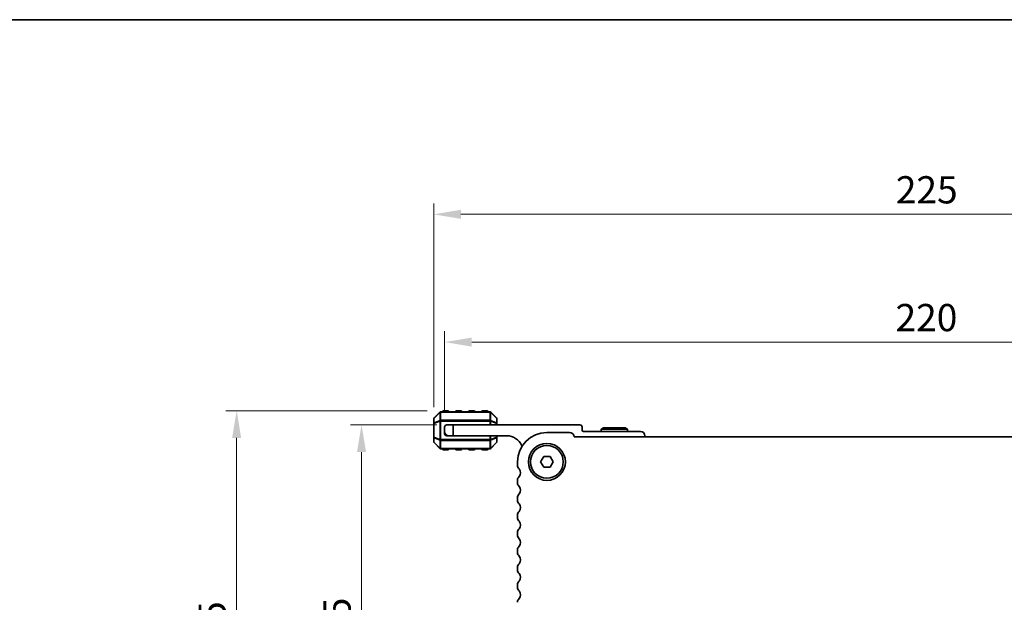
# Model space of a CAD drawing. Units: millimetres. Extents: x 0 to 6968, y 0 to 1124.
# Drawn here: x 1478 to 1704, y 990 to 1124 of the extents above; entities that cross this region are included whole.
import ezdxf

# ---------------------------------------------------------------- set-up
doc = ezdxf.new("R2010")
doc.units = ezdxf.units.MM
for name, color, linetype, lineweight in [('Border (ISO)', 7, 'Continuous', 35), ('Dimension (ISO)', 7, 'Continuous', 18), ('Visible (ISO)', 7, 'Continuous', 35), ('Visible Narrow (ISO)', 7, 'Continuous', 25)]:
    doc.layers.add(name, color=color, linetype=linetype, lineweight=lineweight)
doc.styles.add('Note Text (TK)', font='txt')
doc.dimstyles.new('Default - Method 1b (TK)', dxfattribs={"dimscale": 2.5, "dimtxt": 2.5, "dimasz": 2.5, "dimexe": 1, "dimexo": 1.5, "dimgap": 1, "dimtad": 1, "dimtoh": 1, "dimrnd": 1e-08, "dimdsep": 46, "dimtxsty": 'Note Text (TK)', "dimcen": 0.09, "dimdle": 5, "dimclrd": 100, "dimclre": 100, "dimclrt": 7, "dimadec": 1, "dimazin": 1, "dimtfac": 1, "dimtmove": 0, "dimatfit": 3, "dimfxl": 1, "dimtolj": 1, "dimlwd": -1, "dimlwe": -1, "dimarcsym": 0})

# ---------------------------------------------------------------- blocks, each defined once
blk = doc.blocks.new('図面枠 tk図枠')
at = {"layer": 'Border (ISO)'}
blk.add_line((14.5, 289), (405.5, 289), dxfattribs=at)
blk = doc.blocks.new('*D79')
at = {"layer": 'Defpoints', "color": 0}
for p in [(1574.95, 1034.24), (1527.45, 922.74), (1606.16, 922.74)]:
    blk.add_point(p, dxfattribs=at)
at = {"layer": 'Dimension (ISO)', "color": 100}
for p, q in [((1571.2, 1034.24), (1524.95, 1034.24)), ((1527.45, 1027.99), (1527.45, 928.99)), ((1602.41, 922.74), (1524.95, 922.74))]:
    blk.add_line(p, q, dxfattribs=at)
for points in [[(1526.41, 1027.99), (1528.49, 1027.99), (1527.45, 1034.24)], [(1526.41, 928.99), (1528.49, 928.99), (1527.45, 922.74)]]:
    blk.add_solid(points, dxfattribs=at)
at = {"layer": 'Dimension (ISO)', "color": 7, "insert": (1521.83, 969.19), "char_height": 6.25, "attachment_point": 4, "rotation": 90, "style": 'Note Text (TK)'}
blk.add_mtext('\\A1;111.5', dxfattribs=at)
blk = doc.blocks.new('*D80')
at = {"layer": 'Defpoints', "color": 0}
for p in [(1577.2, 1030.99), (1556.13, 922.74), (1606.16, 922.74)]:
    blk.add_point(p, dxfattribs=at)
at = {"layer": 'Dimension (ISO)', "color": 100}
for p, q in [((1573.45, 1030.99), (1553.63, 1030.99)), ((1556.13, 1024.74), (1556.13, 928.99)), ((1602.41, 922.74), (1553.63, 922.74))]:
    blk.add_line(p, q, dxfattribs=at)
for points in [[(1555.08, 1024.74), (1557.17, 1024.74), (1556.13, 1030.99)], [(1555.08, 928.99), (1557.17, 928.99), (1556.13, 922.74)]]:
    blk.add_solid(points, dxfattribs=at)
at = {"layer": 'Dimension (ISO)', "color": 7, "insert": (1550.5, 965.29), "char_height": 6.25, "attachment_point": 4, "rotation": 90, "style": 'Note Text (TK)'}
blk.add_mtext('\\A1;108.25', dxfattribs=at)
blk = doc.blocks.new('*D83')
at = {"layer": 'Defpoints', "color": 0}
for p in [(1797.7, 1079.32), (1572.7, 1031.32), (1797.7, 1031.32)]:
    blk.add_point(p, dxfattribs=at)
at = {"layer": 'Dimension (ISO)', "color": 100}
for p, q in [((1572.7, 1035.07), (1572.7, 1081.82)), ((1797.7, 1035.07), (1797.7, 1081.82)), ((1578.95, 1079.32), (1791.45, 1079.32))]:
    blk.add_line(p, q, dxfattribs=at)
for points in [[(1578.95, 1080.36), (1578.95, 1078.28), (1572.7, 1079.32)], [(1791.45, 1080.36), (1791.45, 1078.28), (1797.7, 1079.32)]]:
    blk.add_solid(points, dxfattribs=at)
at = {"layer": 'Dimension (ISO)', "color": 7, "insert": (1678.84, 1084.95), "char_height": 6.25, "attachment_point": 4, "style": 'Note Text (TK)'}
blk.add_mtext('\\A1;225', dxfattribs=at)
blk = doc.blocks.new('*D84')
at = {"layer": 'Defpoints', "color": 0}
for p in [(1795.2, 1049.99), (1575.2, 1030.49), (1795.2, 1030.49)]:
    blk.add_point(p, dxfattribs=at)
at = {"layer": 'Dimension (ISO)', "color": 100}
for p, q in [((1575.2, 1034.24), (1575.2, 1052.49)), ((1795.2, 1034.24), (1795.2, 1052.49)), ((1581.45, 1049.99), (1788.95, 1049.99))]:
    blk.add_line(p, q, dxfattribs=at)
for points in [[(1581.45, 1051.03), (1581.45, 1048.95), (1575.2, 1049.99)], [(1788.95, 1051.03), (1788.95, 1048.95), (1795.2, 1049.99)]]:
    blk.add_solid(points, dxfattribs=at)
at = {"layer": 'Dimension (ISO)', "color": 7, "insert": (1678.77, 1055.62), "char_height": 6.25, "attachment_point": 4, "style": 'Note Text (TK)'}
blk.add_mtext('\\A1;220', dxfattribs=at)

msp = doc.modelspace()

# ---------------------------------------------------------------- linework, layer by layer
at = {"layer": 'Visible (ISO)'}
for p, q in [((1574.1141, 1033.9051), (1572.7899, 1032.5808)), ((1585.5777, 1033.993), (1574.3263, 1033.993)), ((1575.952, 1034.243), (1574.952, 1034.243)), ((1578.952, 1034.243), (1577.952, 1034.243)), ((1581.952, 1034.243), (1580.952, 1034.243)), ((1584.952, 1034.243), (1583.952, 1034.243)), ((1587.1141, 1032.5808), (1585.7899, 1033.9051)), ((1572.702, 1032.3687), (1572.702, 1031.3202)), ((1572.702, 1031.3202), (1572.702, 1028.1657)), ((1587.202, 1031.3202), (1587.202, 1032.3687)), ((1587.202, 1030.993), (1587.202, 1031.3202)), ((1575.202, 1029.493), (1575.202, 1030.493)), ((1575.202, 1028.993), (1575.202, 1029.493)), ((1575.702, 1030.993), (1577.202, 1030.993)), ((1577.202, 1030.993), (1577.202, 1028.493)), ((1577.202, 1030.993), (1606.302, 1030.993)), ((1603.9015, 1029.2429), (1598.7015, 1029.2429)), ((1606.802, 1030.493), (1606.802, 1029.793)), ((1607.102, 1029.493), (1620.202, 1029.493)), ((1611.7216, 1030.293), (1611.202, 1029.993)), ((1617.202, 1029.993), (1611.202, 1029.993)), ((1611.202, 1029.993), (1611.202, 1029.493)), ((1611.7216, 1030.293), (1616.6824, 1030.293)), ((1616.6824, 1030.293), (1617.202, 1029.993)), ((1617.202, 1029.993), (1617.202, 1029.493)), ((1572.702, 1028.1657), (1572.702, 1027.1172)), ((1572.7899, 1026.9051), (1574.1141, 1025.5808)), ((1575.702, 1028.493), (1576.202, 1028.493)), ((1577.202, 1028.493), (1576.202, 1028.493)), ((1589.502, 1028.493), (1577.202, 1028.493)), ((1585.7899, 1025.5808), (1587.1141, 1026.9051)), ((1587.202, 1028.1657), (1587.202, 1028.493)), ((1587.202, 1027.1172), (1587.202, 1028.1657)), ((1765.4527, 1028.2429), (1604.9503, 1028.2429)), ((1621.202, 1028.493), (1621.202, 1028.2429)), ((1574.3263, 1025.493), (1585.5777, 1025.493)), ((1574.952, 1025.243), (1575.952, 1025.243)), ((1577.952, 1025.243), (1578.952, 1025.243)), ((1580.952, 1025.243), (1581.952, 1025.243)), ((1583.952, 1025.243), (1584.952, 1025.243)), ((1591.9515, 1022.4929), (1591.9515, 1021.7279)), ((1597.2581, 1022.4929), (1597.9798, 1023.7429)), ((1597.9798, 1021.2429), (1597.2581, 1022.4929)), ((1597.9798, 1023.7429), (1599.4232, 1023.7429)), ((1599.4232, 1023.7429), (1600.1449, 1022.4929)), ((1600.1449, 1022.4929), (1599.4232, 1021.2429)), ((1599.4232, 1021.2429), (1597.9798, 1021.2429)), ((1591.9515, 1018.258), (1591.9515, 1017.7279)), ((1591.9515, 1014.258), (1591.9515, 1013.7279)), ((1591.9515, 1010.258), (1591.9515, 1009.7279)), ((1591.9515, 1006.258), (1591.9515, 1005.7279)), ((1591.9515, 1002.258), (1591.9515, 1001.7279)), ((1591.9515, 998.258), (1591.9515, 997.7279)), ((1591.9515, 994.258), (1591.9515, 993.7279))]:
    msp.add_line(p, q, dxfattribs=at)
for radius in [4.25, 3.765]:
    msp.add_circle((1598.7015, 1022.4929), radius, dxfattribs=at)
for centre, radius, start, end in [((1574.3263, 1033.693), 0.3, 90, 135), ((1574.952, 1033.993), 0.25, 90, 180), ((1575.952, 1033.993), 0.25, 0, 90), ((1577.952, 1033.993), 0.25, 90, 180), ((1578.952, 1033.993), 0.25, 0, 90), ((1580.952, 1033.993), 0.25, 90, 180), ((1581.952, 1033.993), 0.25, 0, 90), ((1583.952, 1033.993), 0.25, 90, 180), ((1584.952, 1033.993), 0.25, 0, 90), ((1585.5777, 1033.693), 0.3, 45, 90), ((1573.002, 1032.3687), 0.3, 135, 180), ((1586.902, 1032.3687), 0.3, 0, 45), ((1575.702, 1030.493), 0.5, 90, 180), ((1576.202, 1029.493), 1, 180, 270), ((1575.702, 1028.993), 0.5, 180, 270), ((1598.7015, 1022.4929), 6.75, 90, 180), ((1603.9015, 1028.1929), 1.05, 2.729403, 90), ((1606.302, 1030.493), 0.5, 0, 90), ((1607.102, 1029.793), 0.3, 180, 270), ((1620.202, 1028.493), 1, 0, 90), ((1573.002, 1027.1172), 0.3, 180, 225), ((1586.902, 1027.1172), 0.3, 315, 0), ((1589.502, 1024.8169), 3.676, 23.663158, 90), ((1574.3263, 1025.793), 0.3, 225, 270), ((1574.952, 1025.493), 0.25, 180, 270), ((1575.952, 1025.493), 0.25, 270, 0), ((1577.952, 1025.493), 0.25, 180, 270), ((1578.952, 1025.493), 0.25, 270, 0), ((1580.952, 1025.493), 0.25, 180, 270), ((1581.952, 1025.493), 0.25, 270, 0), ((1583.952, 1025.493), 0.25, 180, 270), ((1584.952, 1025.493), 0.25, 270, 0), ((1585.5777, 1025.793), 0.3, 270, 315), ((1593.327, 1026.4931), 0.5001, 203.663158, 229.694832), ((1593.2015, 1021.7279), 1.25, 180, 223.94552), ((1591.4015, 1019.9929), 1.25, 316.05448, 43.94552), ((1593.2015, 1018.258), 1.25, 136.05448, 180), ((1593.2015, 1017.7279), 1.25, 180, 223.94552), ((1591.4015, 1015.9929), 1.25, 316.05448, 43.94552), ((1593.2015, 1014.258), 1.25, 136.05448, 180), ((1593.2015, 1013.7279), 1.25, 180, 223.94552), ((1593.2015, 1010.258), 1.25, 136.05448, 180), ((1591.4015, 1011.9929), 1.25, 316.05448, 43.94552), ((1593.2015, 1009.7279), 1.25, 180, 223.94552), ((1591.4015, 1007.9929), 1.25, 316.05448, 43.94552), ((1593.2015, 1006.258), 1.25, 136.05448, 180), ((1593.2015, 1005.7279), 1.25, 180, 223.94552), ((1591.4015, 1003.9929), 1.25, 316.05448, 43.94552), ((1593.2015, 1002.258), 1.25, 136.05448, 180), ((1593.2015, 1001.7279), 1.25, 180, 223.94552), ((1591.4015, 999.9929), 1.25, 316.05448, 43.94552), ((1593.2015, 998.258), 1.25, 136.05448, 180), ((1593.2015, 997.7279), 1.25, 180, 223.94552), ((1593.2015, 994.258), 1.25, 136.05448, 180), ((1591.4015, 995.9929), 1.25, 316.05448, 43.94552), ((1593.2015, 993.7279), 1.25, 180, 223.94552), ((1591.4015, 991.9929), 1.25, 316.05448, 43.94552), ((1593.2015, 990.258), 1.25, 136.05448, 180)]:
    msp.add_arc(centre, radius, start, end, dxfattribs=at)
at = {"layer": 'Visible Narrow (ISO)'}
for p, q in [((1572.7899, 1032.5187), (1574.1141, 1033.843)), ((1574.1141, 1033.843), (1574.1141, 1032.0187)), ((1574.3263, 1033.9051), (1574.3263, 1033.993)), ((1574.3263, 1033.9051), (1585.5777, 1033.9051)), ((1574.3263, 1032.0808), (1574.3263, 1033.9051)), ((1574.952, 1034.243), (1574.952, 1033.993)), ((1575.952, 1033.993), (1575.952, 1034.243)), ((1577.952, 1034.243), (1577.952, 1033.993)), ((1578.952, 1033.993), (1578.952, 1034.243)), ((1580.952, 1034.243), (1580.952, 1033.993)), ((1581.952, 1033.993), (1581.952, 1034.243)), ((1583.952, 1034.243), (1583.952, 1033.993)), ((1584.952, 1033.993), (1584.952, 1034.243)), ((1585.5777, 1033.9051), (1585.5777, 1033.993)), ((1585.5777, 1033.9051), (1585.5777, 1032.0808)), ((1585.7899, 1032.0187), (1585.7899, 1033.843)), ((1585.7899, 1033.843), (1587.1141, 1032.5187)), ((1572.7899, 1031.3202), (1572.702, 1031.3202)), ((1572.7899, 1031.4702), (1572.7899, 1032.5187)), ((1574.1141, 1032.0187), (1572.7899, 1031.4702)), ((1572.7899, 1031.3202), (1574.1141, 1031.8687)), ((1572.7899, 1028.1657), (1572.7899, 1031.3202)), ((1574.1141, 1031.8687), (1574.3263, 1031.8687)), ((1574.1141, 1031.8687), (1574.1141, 1027.6172)), ((1574.3263, 1032.0808), (1574.3263, 1031.8687)), ((1585.5777, 1032.0808), (1574.3263, 1032.0808)), ((1574.3263, 1027.6172), (1574.3263, 1031.8687)), ((1574.3263, 1031.8687), (1585.5777, 1031.8687)), ((1585.5777, 1032.0808), (1585.5777, 1031.8687)), ((1585.7899, 1031.8687), (1585.5777, 1031.8687)), ((1585.5777, 1031.8687), (1585.5777, 1030.993)), ((1587.1141, 1031.4702), (1585.7899, 1032.0187)), ((1585.7899, 1030.993), (1585.7899, 1031.8687)), ((1585.7899, 1031.8687), (1587.1141, 1031.3202)), ((1587.1141, 1032.5187), (1587.1141, 1031.4702)), ((1587.202, 1031.3202), (1587.1141, 1031.3202)), ((1587.1141, 1031.3202), (1587.1141, 1030.993)), ((1572.702, 1028.1657), (1572.7899, 1028.1657)), ((1574.1141, 1027.6172), (1572.7899, 1028.1657)), ((1572.7899, 1026.9672), (1572.7899, 1028.0157)), ((1572.7899, 1028.0157), (1574.1141, 1027.4672)), ((1574.1141, 1025.643), (1572.7899, 1026.9672)), ((1574.1141, 1027.6172), (1574.3263, 1027.6172)), ((1574.1141, 1027.4672), (1574.1141, 1025.643)), ((1574.3263, 1027.4051), (1574.3263, 1027.6172)), ((1585.5777, 1027.6172), (1574.3263, 1027.6172)), ((1574.3263, 1027.4051), (1585.5777, 1027.4051)), ((1574.3263, 1025.5808), (1574.3263, 1027.4051)), ((1585.5777, 1028.493), (1585.5777, 1027.6172)), ((1585.5777, 1027.4051), (1585.5777, 1027.6172)), ((1585.7899, 1027.6172), (1585.5777, 1027.6172)), ((1585.5777, 1027.4051), (1585.5777, 1025.5808)), ((1585.7899, 1027.6172), (1585.7899, 1028.493)), ((1587.1141, 1028.1657), (1585.7899, 1027.6172)), ((1585.7899, 1027.4672), (1587.1141, 1028.0157)), ((1585.7899, 1025.643), (1585.7899, 1027.4672)), ((1587.1141, 1026.9672), (1585.7899, 1025.643)), ((1587.1141, 1028.493), (1587.1141, 1028.1657)), ((1587.1141, 1028.1657), (1587.202, 1028.1657)), ((1587.1141, 1028.0157), (1587.1141, 1026.9672)), ((1574.3263, 1025.5808), (1574.3263, 1025.493)), ((1585.5777, 1025.5808), (1574.3263, 1025.5808)), ((1574.952, 1025.493), (1574.952, 1025.243)), ((1575.952, 1025.243), (1575.952, 1025.493)), ((1577.952, 1025.493), (1577.952, 1025.243)), ((1578.952, 1025.243), (1578.952, 1025.493)), ((1580.952, 1025.493), (1580.952, 1025.243)), ((1581.952, 1025.243), (1581.952, 1025.493)), ((1583.952, 1025.493), (1583.952, 1025.243)), ((1584.952, 1025.243), (1584.952, 1025.493)), ((1585.5777, 1025.5808), (1585.5777, 1025.493))]:
    msp.add_line(p, q, dxfattribs=at)
for centre, major_axis, ratio, start_param, end_param in [((1574.3263, 1033.693), (-0.2121, 0.2121), 0.28108464, 0, 0.54802841), ((1574.3263, 1033.693), (0.3, 0), 0.70710678, 1.57079633, 2.35619449), ((1585.5777, 1033.693), (-0.3, 0), 0.70710678, 3.92699082, 4.71238898), ((1585.5777, 1033.693), (0.2121, 0.2121), 0.28108464, 5.7351569, 6.28318531), ((1573.002, 1032.3687), (-0.3, 0), 0.70710678, 5.49778714, 6.28318531), ((1573.002, 1031.3202), (-0.3, 0), 0.70710678, 5.49778714, 6.28318531), ((1573.002, 1032.3687), (-0.2121, 0.2121), 0.28108464, 0, 0.54802841), ((1573.002, 1031.3202), (-0.1148, 0.2772), 0.67859834, 0.74875372, 1.29678212), ((1574.3263, 1031.8687), (0.1148, -0.2772), 0.67859834, 3.89034637, 4.43837478), ((1574.3263, 1031.8687), (0.3, 0), 0.70710678, 1.57079633, 2.35619449), ((1585.5777, 1031.8687), (-0.3, 0), 0.70710678, 3.92699082, 4.71238898), ((1585.5777, 1031.8687), (-0.1148, -0.2772), 0.67859834, 1.84481053, 2.39283894), ((1586.902, 1032.3687), (0.2121, 0.2121), 0.28108464, 5.7351569, 6.28318531), ((1586.902, 1032.3687), (0.3, 0), 0.70710678, 0, 0.78539816), ((1586.902, 1031.3202), (0.3, 0), 0.70710678, 0, 0.78539816), ((1586.902, 1031.3202), (-0.1148, -0.2772), 0.67859834, 1.84481053, 2.39283894), ((1573.002, 1028.1657), (-0.3, 0), 0.70710678, 0, 0.78539816), ((1573.002, 1027.1172), (-0.3, 0), 0.70710678, 0, 0.78539816), ((1573.002, 1028.1657), (0.1148, 0.2772), 0.67859834, 1.84481053, 2.39283894), ((1573.002, 1027.1172), (-0.2121, -0.2121), 0.28108464, 5.7351569, 6.28318531), ((1574.3263, 1027.6172), (0.1148, 0.2772), 0.67859834, 1.84481053, 2.39283894), ((1574.3263, 1027.6172), (0.3, 0), 0.70710678, 3.92699082, 4.71238898), ((1585.5777, 1027.6172), (-0.3, 0), 0.70710678, 1.57079633, 2.35619449), ((1585.5777, 1027.6172), (-0.1148, 0.2772), 0.67859834, 3.89034637, 4.43837478), ((1586.902, 1028.1657), (0.3, 0), 0.70710678, 5.49778714, 6.28318531), ((1586.902, 1028.1657), (0.1148, -0.2772), 0.67859834, 0.74875372, 1.29678212), ((1586.902, 1027.1172), (0.3, 0), 0.70710678, 5.49778714, 6.28318531), ((1586.902, 1027.1172), (0.2121, -0.2121), 0.28108464, 0, 0.54802841), ((1574.3263, 1025.793), (-0.2121, -0.2121), 0.28108464, 5.7351569, 6.28318531), ((1574.3263, 1025.793), (0.3, 0), 0.70710678, 3.92699082, 4.71238898), ((1585.5777, 1025.793), (-0.3, 0), 0.70710678, 1.57079633, 2.35619449), ((1585.5777, 1025.793), (0.2121, -0.2121), 0.28108464, 0, 0.54802841)]:
    msp.add_ellipse(centre, major_axis=major_axis, ratio=ratio, start_param=start_param, end_param=end_param, dxfattribs=at)

# ---------------------------------------------------------------- block references
at = {"xscale": 4, "yscale": 4, "zscale": 4}
msp.add_blockref('図面枠 tk図枠', (944.5, -32), dxfattribs=at)

# ---------------------------------------------------------------- dimensions: what is measured, and where the dimension line sits
at = {"layer": 'Dimension (ISO)', "color": 100}
for base, p1, p2, angle, picture, middle in [((1797.701, 1079.3202), (1572.702, 1031.3202), (1797.701, 1031.3202), 180, '*D83', (1685.2015, 1079.3202)), ((1795.201, 1049.993), (1575.202, 1030.493), (1795.201, 1030.493), 180, '*D84', (1685.2015, 1049.993)), ((1527.452, 922.7435), (1574.952, 1034.243), (1606.161, 922.7435), 90, '*D79', (1527.452, 978.4932)), ((1556.126, 922.7435), (1577.202, 1030.993), (1606.161, 922.7435), 270, '*D80', (1556.126, 976.8682))]:
    dim = msp.add_linear_dim(base=base, p1=p1, p2=p2, angle=angle, dimstyle='Default - Method 1b (TK)', override={"dimtoh": 0, "dimdec": 2, "dimtp": 0, "dimtm": 0, "dimtdec": 2, "dimtofl": 0, "dimatfit": 1}, dxfattribs=at)
    dim.commit()
    dim.dimension.update_dxf_attribs({"geometry": picture, "text_midpoint": middle, "dimtype": 160})

doc.saveas('drawing.dxf')
